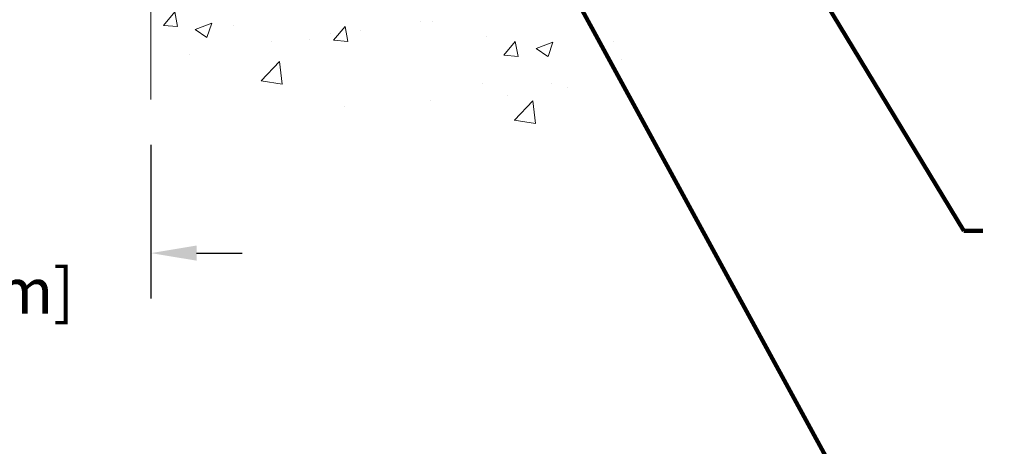
# Model space of a CAD drawing. Units: inches. Extents: x 32.6 to 96.6, y -12.9 to 39.
# Drawn here: x 62.3 to 70.1, y 4.9 to 8.2 of the extents above; entities that cross this region are included whole.
import ezdxf

# ---------------------------------------------------------------- set-up
doc = ezdxf.new("R2010")
doc.units = ezdxf.units.IN
doc.header["$MEASUREMENT"] = 0
for name, color, linetype, lineweight in [('CONCRETE - H', 130, 'Continuous', 9), ('CONCRETE - L', 132, 'Continuous', 13), ('DIMS', 50, 'Continuous', 25), ('TEXT - 4', 241, 'Continuous', 25)]:
    doc.layers.add(name, color=color, linetype=linetype, lineweight=lineweight)
doc.styles.add('ROMANS', font='romans', dxfattribs={"width": 0.9})
doc.styles.get("Standard").update_dxf_attribs({"font": 'arial.ttf'})
doc.dimstyles.get("Standard").update_dxf_attribs({"dimtxt": 0.18, "dimasz": 0.18, "dimexe": 0.18, "dimexo": 0.0625, "dimgap": 0.09, "dimtad": 0, "dimtih": 1, "dimtoh": 1, "dimdec": 4, "dimzin": 0, "dimdsep": 46, "dimtxsty": 'Standard', "dimcen": 0.09, "dimadec": 0, "dimazin": 0, "dimtfac": 1, "dimtdec": 4, "dimtofl": 0, "dimtmove": 0, "dimatfit": 3, "dimfxl": 1, "dimtolj": 1, "dimtzin": 0, "dimarcsym": 0})
doc.dimstyles.new('STANDARD$0', dxfattribs={"dimtxt": 0.18, "dimasz": 0.18, "dimexe": 0.18, "dimexo": 0.0625, "dimgap": 0.09, "dimtad": 0, "dimtih": 1, "dimtoh": 1, "dimdec": 4, "dimzin": 0, "dimdsep": 46, "dimtxsty": 'ROMANS', "dimcen": 0.09, "dimadec": 0, "dimazin": 0, "dimtfac": 1, "dimtdec": 4, "dimtofl": 0, "dimtmove": 0, "dimatfit": 3, "dimfxl": 1, "dimtolj": 1, "dimtzin": 0, "dimarcsym": 0})

# ---------------------------------------------------------------- blocks, each defined once
blk = doc.blocks.new('*D7')
at = {"layer": 'DEFPOINTS', "color": 0, "transparency": 16777216}
for p in [(60.34119716690776, 7.616460769991903), (63.34119716693914, 7.616460769991903), (63.34119716693914, 6.40070504798436)]:
    blk.add_point(p, dxfattribs=at)
at = {"layer": 'DIMS', "color": 0, "lineweight": -2, "transparency": 16777216}
for p, q in [((60.34119716690776, 7.256460769991903), (60.34119716690776, 6.04070504798436)), ((63.34119716693914, 7.256460769991903), (63.34119716693914, 6.04070504798436)), ((59.98119716690776, 6.40070504798436), (59.62119716690776, 6.40070504798436)), ((63.70119716693914, 6.40070504798436), (64.06119716693914, 6.40070504798436))]:
    blk.add_line(p, q, dxfattribs=at)
at = {"layer": 'DIMS', "color": 0, "transparency": 16777216}
for points in [[(59.98119716690776, 6.46070504798436), (59.98119716690776, 6.34070504798436), (60.34119716690776, 6.40070504798436)], [(63.70119716693914, 6.46070504798436), (63.70119716693914, 6.34070504798436), (63.34119716693914, 6.40070504798436)]]:
    blk.add_solid(points, dxfattribs=at)
at = {"layer": 'DIMS', "color": 0, "transparency": 16777216, "insert": (61.63775999152938, 6.40070504798436), "char_height": 0.36, "attachment_point": 5, "style": 'ROMANS'}
blk.add_mtext('\\A1; 3 IN\\P [76.2mm]', dxfattribs=at)

msp = doc.modelspace()

# ---------------------------------------------------------------- hatches: boundary and pattern name
at = {"layer": 'CONCRETE - H'}
h = msp.add_hatch(dxfattribs=at)
h.set_pattern_fill('AR-CONC', color=256, scale=0.1875, style=0)
h.set_pattern_definition([(49.99999999999999, (4.127868135537312, -50.44006970611045), (1.344862842376413, -0.1176602530923658), [0.140625, -1.546875]), (355, (4.127868135537312, -50.44006970611045), (-0.260158750524375, 1.410360250687522), [0.1125, -1.2375]), (100.45144446, (4.239940037412282, -50.44987472611061), (1.084704087613335, 1.29269998306618), [0.1195128599999993, -1.314641459999989]), (46.18420000000002, (4.127868135537312, -50.06506970611045), (2.001077495009198, -0.3103486514870185), [0.2109374999999987, -2.320312499999979]), (96.63563549, (4.294624532412229, -50.09093215673548), (1.752491148139178, 1.826472376452282), [0.17926939125, -1.9719633]), (351.1841639899999, (4.127868135537312, -50.06506970611045), (1.7524911469777, 1.826472375506232), [0.16875, -1.856250001875]), (21, (4.315368135537312, -50.15881970611045), (1.119200722722116, -0.7549104199975103), [0.140625, -1.546875]), (326.0000000000001, (4.315368135537312, -50.15881970611045), (0.4562162473529657, 1.359656334462849), [0.1125, -1.2375]), (71.45144474, (4.408634861786879, -50.22172890736047), (1.575416956368696, 0.6047459115119134), [0.11951285625, -1.31464146]), (37.50000000000001, (4.127868135537312, -50.44006970611045), (0.02279972871992, 0.6241759759337091), [0, -1.2225, 0, -1.25625, 0, -1.2421875]), (7.499999999999999, (4.127868135537312, -50.44006970611045), (0.4932553827040286, 0.7395219597794255), [0, -0.7162499999999999, 0, -1.194375, 0, -0.4734375]), (327.5, (3.709743135537167, -50.44006970611045), (1.000917067823267, -0.04229038450196204), [0, -0.46875, 0, -1.4625, 0, -1.940625]), (317.5, (3.522243135537167, -50.44006970611045), (1.093474067516974, 0.1876968418730957), [0, -0.609375, 0, -0.97125, 0, -1.378125])])
edge = h.paths.add_edge_path()
edge.add_line((70.45241126254524, 9.62980735945402), (66.74692246649857, 9.62980735944356))
edge.add_line((66.74692246649857, 9.62980735944356), (66.74692246650085, 8.814128017113802))
edge.add_line((66.74692246650085, 8.814128017113802), (66.48133803695492, 8.887303823411543))
edge.add_line((66.48133803695492, 8.887303823411543), (66.59158985174446, 8.783859542845079))
edge.add_line((66.59158985174446, 8.783859542845079), (66.27943985603662, 8.832957409525392))
edge.add_line((66.27943985603662, 8.832957409525392), (66.27943985603434, 9.629807359442424))
edge.add_line((66.27943985603434, 9.629807359442196), (63.4064691273814, 9.629807359434238))
edge.add_line((63.4064691273814, 9.629807359434238), (63.40646912738731, 7.616460769992131))
edge.add_spline(control_points=[(63.40646912738731, 7.616460769992131), (63.84603608283561, 7.633350227589148), (64.77753169832278, 7.669141033755153), (66.57982127256292, 6.978767731449892), (67.89514293581743, 8.976794393944004), (70.2354185739976, 8.483678270202603), (70.4151851687273, 9.433183642361513), (70.45241126254524, 9.62980735945402)], knot_values=[0, 0, 0, 0, 1.332308185977929, 2.823322404776305, 5.141569464197504, 7.287758576092784, 7.848260585836671, 7.848260585836671, 7.848260585836671, 7.848260585836671], degree=3, periodic=0)

# ---------------------------------------------------------------- linework, layer by layer
at = {"layer": 'CONCRETE - L'}
msp.add_line((63.34119716693368, 9.629807359434011), (63.34119716693914, 7.616460769991903), dxfattribs=at)

# ---------------------------------------------------------------- dimensions: what is measured, and where the dimension line sits
at = {"layer": 'DIMS'}
dim = msp.add_linear_dim(base=(63.34119716693914, 6.40070504798436), p1=(60.34119716690776, 7.616460769991903), p2=(63.34119716693914, 7.616460769991903), text=' <>\\P[]', dimstyle='STANDARD$0', override={"dimtxt": 0.36, "dimasz": 0.36, "dimexe": 0.36, "dimexo": 0.36, "dimgap": 0.36, "dimlunit": 5, "dimpost": ' IN', "dimfrac": 2}, dxfattribs=at)
dim.commit()
dim.dimension.update_dxf_attribs({"geometry": '*D7', "text_midpoint": (61.63775999152938, 6.40070504798436), "dimtype": 160})

# ---------------------------------------------------------------- leaders
at = {"layer": 'TEXT - 4'}
for points in [[(63.64268277571549, 9.808189099449663), (59.58675934579099, 8.057321386519646), (59.31878240624559, 8.057321386519646)], [(67.77433957717142, 9.86320925693505), (69.76251776964801, 6.575481563674174), (69.91279066939916, 6.575556320993627)], [(66.3239212190283, 9.102692762310056), (68.91165167426726, 4.355239237204017), (69.13864374891665, 4.355311184796022)]]:
    msp.add_leader(points, dimstyle='Standard', override={"dimtxt": 0.7, "dimasz": 0.36, "dimexe": 0.5, "dimexo": 0.5, "dimtih": 0, "dimtoh": 0, "dimdle": 0.05, "dimclrd": 256, "dimclre": 256, "dimclrt": 256, "dimtfac": 0.3, "dimlwd": 65535, "dimlwe": 65535}, dxfattribs=at)

doc.saveas('drawing.dxf')
